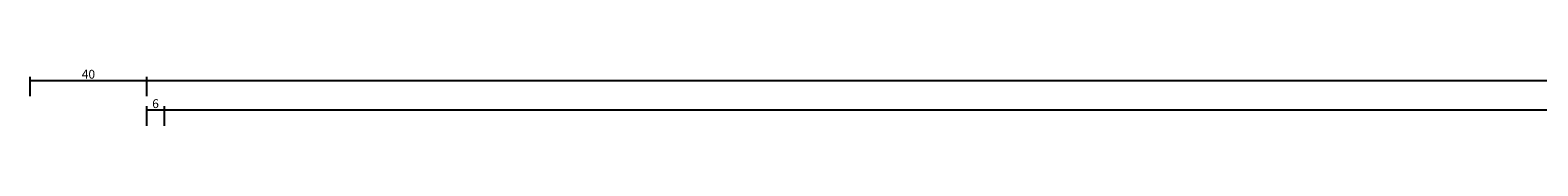
# Model space of a CAD drawing. Units: millimetres. Extents: x 0 to 4343, y -4485 to -50.
# Drawn here: x 0 to 512, y -3989 to -3969 of the extents above; entities that cross this region are included whole.
import ezdxf

# ---------------------------------------------------------------- set-up
doc = ezdxf.new("R2010")
doc.units = ezdxf.units.MM
doc.header["$PDMODE"] = 3
doc.header["$PDSIZE"] = -0.5
doc.layers.add('CrossSectionsDim', color=3, linetype='Continuous')
doc.styles.add('CrossSection', font='simplex.shx', dxfattribs={"height": 3})
doc.dimstyles.new('CrossSection', dxfattribs={"dimtxt": 3, "dimasz": 3, "dimexe": 1.25, "dimexo": 0.625, "dimtad": 1, "dimdec": 1, "dimtxsty": 'CrossSection', "dimblk": 'NONE', "dimcen": 2.5, "dimclrd": 256, "dimclre": 256, "dimadec": 0, "dimazin": 2, "dimtfac": 1, "dimtdec": 4, "dimtofl": 0, "dimtmove": 0, "dimatfit": 3, "dimfxl": 1, "dimtolj": 1, "dimtzin": 0, "dimarcsym": 0})

# ---------------------------------------------------------------- blocks, each defined once
blk = doc.blocks.new('*D420')
at = {"layer": 'CrossSectionsDim', "lineweight": -2}
for p, q in [((39.6, 83.625), (39.6, 90.25)), ((39.6, 89), (45.6, 89)), ((45.6, 83.625), (45.6, 90.25))]:
    blk.add_line(p, q, dxfattribs=at)
at = {"layer": 'Defpoints', "color": 0}
for p in [(45.6, 89), (39.6, 83), (45.6, 83)]:
    blk.add_point(p, dxfattribs=at)
at = {"layer": 'CrossSectionsDim', "color": 0, "insert": (42.6, 91.125), "char_height": 3, "attachment_point": 5, "style": 'CrossSection'}
blk.add_mtext('\\A1;6', dxfattribs=at)
blk = doc.blocks.new('_NONE')
blk = doc.blocks.new('*D421')
at = {"layer": 'CrossSectionsDim', "lineweight": -2}
for p, q in [((45.6, 83.625), (45.6, 90.25)), ((45.6, 89), (1967.95, 89)), ((1967.95, 83.625), (1967.95, 90.25))]:
    blk.add_line(p, q, dxfattribs=at)
at = {"layer": 'Defpoints', "color": 0}
for p in [(1967.95, 89), (45.6, 83), (1967.95, 83)]:
    blk.add_point(p, dxfattribs=at)
at = {"layer": 'CrossSectionsDim', "color": 0, "insert": (1006.775, 91.125), "char_height": 3, "attachment_point": 5, "style": 'CrossSection'}
blk.add_mtext('\\A1;1922', dxfattribs=at)
blk = doc.blocks.new('*D422')
at = {"layer": 'CrossSectionsDim', "lineweight": -2}
for p, q in [((39.6, 93.625), (39.6, 100.25)), ((39.6, 99), (1973.95, 99)), ((1973.95, 93.625), (1973.95, 100.25))]:
    blk.add_line(p, q, dxfattribs=at)
at = {"layer": 'Defpoints', "color": 0}
for p in [(1973.95, 99), (39.6, 93), (1973.95, 93)]:
    blk.add_point(p, dxfattribs=at)
at = {"layer": 'CrossSectionsDim', "color": 0, "insert": (1006.775, 101.125), "char_height": 3, "attachment_point": 5, "style": 'CrossSection'}
blk.add_mtext('\\A1;1934', dxfattribs=at)
blk = doc.blocks.new('*D423')
at = {"layer": 'CrossSectionsDim', "lineweight": -2}
for p, q in [((0, 93.625), (0, 100.25)), ((0, 99), (39.6, 99)), ((39.6, 93.625), (39.6, 100.25))]:
    blk.add_line(p, q, dxfattribs=at)
at = {"layer": 'Defpoints', "color": 0}
for p in [(39.6, 99), (0, 93), (39.6, 93)]:
    blk.add_point(p, dxfattribs=at)
at = {"layer": 'CrossSectionsDim', "color": 0, "insert": (19.8, 101.125), "char_height": 3, "attachment_point": 5, "style": 'CrossSection'}
blk.add_mtext('\\A1;40', dxfattribs=at)
blk = doc.blocks.new('*D268')
at = {"layer": 'CrossSectionsDim', "lineweight": -2}
for p, q in [((39.6, -3988.375), (39.6, -3981.75)), ((39.6, -3983), (45.6, -3983)), ((45.6, -3988.375), (45.6, -3981.75))]:
    blk.add_line(p, q, dxfattribs=at)
at = {"layer": 'Defpoints', "color": 0}
for p in [(45.6, -3983), (39.6, -3989), (45.6, -3989)]:
    blk.add_point(p, dxfattribs=at)
at = {"layer": 'CrossSectionsDim', "color": 0, "insert": (42.6, -3980.875), "char_height": 3, "attachment_point": 5, "style": 'CrossSection'}
blk.add_mtext('\\A1;6', dxfattribs=at)
blk = doc.blocks.new('*D269')
at = {"layer": 'CrossSectionsDim', "lineweight": -2}
for p, q in [((45.6, -3988.375), (45.6, -3981.75)), ((45.6, -3983), (1967.95, -3983)), ((1967.95, -3988.375), (1967.95, -3981.75))]:
    blk.add_line(p, q, dxfattribs=at)
at = {"layer": 'Defpoints', "color": 0}
for p in [(1967.95, -3983), (45.6, -3989), (1967.95, -3989)]:
    blk.add_point(p, dxfattribs=at)
at = {"layer": 'CrossSectionsDim', "color": 0, "insert": (1006.775, -3980.875), "char_height": 3, "attachment_point": 5, "style": 'CrossSection'}
blk.add_mtext('\\A1;1922', dxfattribs=at)
blk = doc.blocks.new('*D270')
at = {"layer": 'CrossSectionsDim', "lineweight": -2}
for p, q in [((39.6, -3978.375), (39.6, -3971.75)), ((39.6, -3973), (1973.95, -3973)), ((1973.95, -3978.375), (1973.95, -3971.75))]:
    blk.add_line(p, q, dxfattribs=at)
at = {"layer": 'Defpoints', "color": 0}
for p in [(1973.95, -3973), (39.6, -3979), (1973.95, -3979)]:
    blk.add_point(p, dxfattribs=at)
at = {"layer": 'CrossSectionsDim', "color": 0, "insert": (1006.775, -3970.875), "char_height": 3, "attachment_point": 5, "style": 'CrossSection'}
blk.add_mtext('\\A1;1934', dxfattribs=at)
blk = doc.blocks.new('*D271')
at = {"layer": 'CrossSectionsDim', "lineweight": -2}
for p, q in [((0, -3978.375), (0, -3971.75)), ((0, -3973), (39.6, -3973)), ((39.6, -3978.375), (39.6, -3971.75))]:
    blk.add_line(p, q, dxfattribs=at)
at = {"layer": 'Defpoints', "color": 0}
for p in [(39.6, -3973), (0, -3979), (39.6, -3979)]:
    blk.add_point(p, dxfattribs=at)
at = {"layer": 'CrossSectionsDim', "color": 0, "insert": (19.8, -3970.875), "char_height": 3, "attachment_point": 5, "style": 'CrossSection'}
blk.add_mtext('\\A1;40', dxfattribs=at)
blk = doc.blocks.new('CS_31HORL1')
at = {"layer": 'CrossSectionsDim'}
for base, p1, p2, text, picture, middle in [((39.6, 99), (0, 93), (39.6, 93), '40', '*D423', (19.8, 99)), ((1973.95, 99), (39.6, 93), (1973.95, 93), '1934', '*D422', (1006.77, 99)), ((45.6, 89), (39.6, 83), (45.6, 83), '6', '*D420', (42.6, 89)), ((1967.95, 89), (45.6, 83), (1967.95, 83), '1922', '*D421', (1006.77, 89))]:
    dim = blk.add_linear_dim(base=base, p1=p1, p2=p2, text=text, dimstyle='CrossSection', override={"dimpost": '<>'}, dxfattribs=at)
    dim.commit()
    dim.dimension.update_dxf_attribs({"geometry": picture, "text_midpoint": middle, "dimtype": 160})

msp = doc.modelspace()

# ---------------------------------------------------------------- block references
msp.add_blockref('CS_31HORL1', (0, -4072))

# ---------------------------------------------------------------- dimensions: what is measured, and where the dimension line sits
at = {"layer": 'CrossSectionsDim'}
for base, p1, p2, text, picture, middle in [((39.6, -3973), (0, -3979), (39.6, -3979), '40', '*D271', (19.8, -3973)), ((1973.95, -3973), (39.6, -3979), (1973.95, -3979), '1934', '*D270', (1006.77, -3973)), ((45.6, -3983), (39.6, -3989), (45.6, -3989), '6', '*D268', (42.6, -3983)), ((1967.95, -3983), (45.6, -3989), (1967.95, -3989), '1922', '*D269', (1006.77, -3983))]:
    dim = msp.add_linear_dim(base=base, p1=p1, p2=p2, text=text, dimstyle='CrossSection', override={"dimpost": '<>'}, dxfattribs=at)
    dim.commit()
    dim.dimension.update_dxf_attribs({"geometry": picture, "text_midpoint": middle, "dimtype": 160})

doc.saveas('drawing.dxf')
